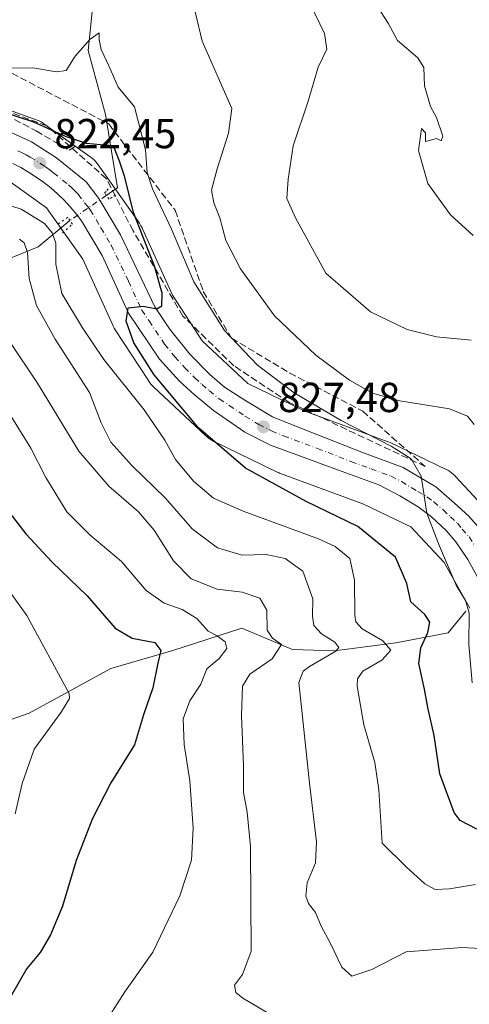
# Model space of a CAD drawing. Units: metres. Extents: x 655205 to 658670, y 4730176 to 4732566.
# Drawn here: x 657098 to 657205, y 4730999 to 4731234 of the extents above; entities that cross this region are included whole.
import ezdxf

# ---------------------------------------------------------------- set-up
doc = ezdxf.new("R2010")
doc.units = ezdxf.units.M
doc.header["$MEASUREMENT"] = 0
for name, pattern in [('DGN Style 3', [2.307223458686699, 1.648016756204785, -0.6592067024819142]), ('DGN Style 4', [2.6384748266838614, 1.318413404963828, -0.6592067024819142, 0.001648016756204785, -0.6592067024819142]), ('DGN Style 5', [1.1536117293433497, 0.4944050268614355, -0.6592067024819142])]:
    doc.linetypes.add(name, pattern=pattern)
for name, color, linetype, lineweight in [('Carretera de calzada única Cxs', 7, 'Continuous', 13), ('Carretera de calzada única eje', 7, 'DGN Style 4', 0), ('Corriente natural lineal', 142, 'Continuous', 13), ('Corriente natural lineal oculto', 9, 'DGN Style 4', 13), ('Curva de nivel maestra', 30, 'Continuous', 30), ('Curva de nivel normal', 30, 'Continuous', 0), ('Matorral CxS', 135, 'Continuous', 0), ('Núcleo urbano CxS', 7, 'Continuous', 0), ('Obra de contención lineal', 1, 'DGN Style 3', 13), ('Puente lineal', 2, 'DGN Style 5', 0), ('Punto de cota en terreno', 7, 'Continuous', 0), ('Rótulo de punto de cota en terreno', 7, 'Continuous', 0), ('Talud superficial', 30, 'DGN Style 3', 0)]:
    doc.layers.add(name, color=color, linetype=linetype, lineweight=lineweight)
doc.styles.add('Style-Arial', font='txt')

# ---------------------------------------------------------------- blocks, each defined once
blk = doc.blocks.new('*U9')
at = {"layer": 'Matorral CxS', "color": 135, "linetype": 'Continuous', "lineweight": 0}
blk.add_polyline3d([(657095.1355999997, 4731195.678099999, 821.4750000000058), (657104.1785000004, 4731189.2272, 821.6886999999988), (657112.8202999998, 4731176.9715, 822.8365000000049), (657119.9654999999, 4731161.1951, 823.645399999994), (657120.0778999999, 4731160.9573, 823.6457999999984), (657120.3246999999, 4731160.4957, 823.6613000000071), (657120.5504000002, 4731160.127900001, 823.6888999999939), (657128.4883000003, 4731147.946900001, 824.4976000000024), (657128.5389, 4731147.870200001, 824.5002999999998), (657128.8438999997, 4731147.444800001, 824.5050000000047), (657129.1759000003, 4731147.039999999, 824.3978999999963), (657129.5338000003, 4731146.6579, 824.3233999999939), (657129.7181000002, 4731146.4794, 824.2989999999991), (657142.2281, 4731134.747500001, 825.3159000000014), (657142.4256999996, 4731134.568200001, 825.3620999999986), (657142.8305000003, 4731134.236099999, 825.385500000004), (657143.2559000002, 4731133.931100001, 825.4109999999928), (657143.7005000003, 4731133.6547, 825.4584000000032), (657144.1623999998, 4731133.4079, 825.5264000000025), (657144.2158000005, 4731133.381800001, 825.5353999999934), (657159.1316999998, 4731126.163699999, 826.9928000000073), (657159.5549, 4731125.9737, 827.0001000000047), (657159.8507000003, 4731125.858100001, 827.0138000000007), (657179.7122, 4731118.5408, 828.179099999994), (657191.2302999999, 4731113.0437, 829.0736000000034), (657199.1690999997, 4731104.481899999, 829.6978999999993), (657205.2967999997, 4731093.5856, 830.1520000000019)], dxfattribs=at)
blk = doc.blocks.new('5PATER')
at = {"layer": 'Núcleo urbano CxS', "linetype": 'Continuous', "lineweight": 0}
h = blk.add_hatch(color=51, dxfattribs=at)
edge = h.paths.add_edge_path()
edge.add_ellipse((0, 0), major_axis=(-0.1095731443231308, -0.1110710700762829), ratio=0.9994222409660322, start_angle=0, end_angle=360)

msp = doc.modelspace()

# ---------------------------------------------------------------- linework, layer by layer
at = {"layer": 'Carretera de calzada única Cxs', "color": 7, "linetype": 'Continuous', "lineweight": 13}
for points in [[(657094.6401000004, 4731207.7401, 822.975099999996), (657100.5201000003, 4731204.9901, 823.4428999999947), (657106.5301000001, 4731201.2301, 823.3273000000045), (657113.6601, 4731195.470100001, 823.6199000000051), (657116.6601, 4731191.470100001, 823.6851000000024), (657121.7901, 4731182.8301, 824.3508000000003), (657130.0500999996, 4731165.5601, 825.2415000000037), (657133.5500999996, 4731160.3101, 825.5639999999986), (657138.4301000005, 4731154.300100001, 826.0163000000031), (657143.1801000005, 4731149.420100001, 826.4256000000024), (657146.6901000004, 4731146.4101, 826.6347999999998), (657151.5701000001, 4731143.280099999, 827.0978999999934), (657158.1501000002, 4731139.3301, 827.6882999999943), (657163.9001000002, 4731136.950099999, 828.0277999999962), (657179.9101, 4731130.690099999, 829.2789000000049), (657189.4200999998, 4731127.190099999, 829.8984999999958), (657197.1801000005, 4731122.5601, 831.5062999999938), (657201.6801000005, 4731118.6801, 831.0099999999949), (657205.0601000005, 4731115.550100001, 831.3163999999962), (657208.3101000005, 4731111.800100001, 831.5326999999961)], [(657094.6401000004, 4731207.7401, 822.975099999996), (657100.5201000003, 4731204.9901, 823.4428999999947), (657106.5301000001, 4731201.2301, 823.3273000000045), (657113.6601, 4731195.470100001, 823.6199000000051), (657116.6601, 4731191.470100001, 823.6851000000024), (657121.7901, 4731182.8301, 824.3508000000003), (657130.0500999996, 4731165.5601, 825.2415000000037), (657133.5500999996, 4731160.3101, 825.5639999999986), (657138.4301000005, 4731154.300100001, 826.0163000000031), (657143.1801000005, 4731149.420100001, 826.4256000000024), (657146.6901000004, 4731146.4101, 826.6347999999998), (657151.5701000001, 4731143.280099999, 827.0978999999934), (657158.1501000002, 4731139.3301, 827.6882999999943), (657163.9001000002, 4731136.950099999, 828.0277999999962), (657179.9101, 4731130.690099999, 829.2789000000049), (657189.4200999998, 4731127.190099999, 829.8984999999958), (657197.1801000005, 4731122.5601, 831.5062999999938), (657201.6801000005, 4731118.6801, 831.0099999999949), (657205.0601000005, 4731115.550100001, 831.3163999999962), (657208.3101000005, 4731111.800100001, 831.5326999999961)], [(657207.0601000005, 4731101.1601, 831.2942999999942), (657204.8101000005, 4731105.1601, 831.0075999999973), (657201.9301000005, 4731109.420100001, 830.7151000000014), (657199.6801000005, 4731112.170100001, 830.4912999999942), (657196.1801000005, 4731115.420100001, 830.2194000000018), (657192.9301000005, 4731117.800100001, 829.9627999999939), (657188.5500999996, 4731120.4301, 829.632700000002), (657183.5401, 4731123.0601, 829.3013000000064), (657173.9101, 4731126.5601, 828.6612000000023), (657157.7001, 4731132.520099999, 827.8055000000023), (657151.5701000001, 4731135.6501, 827.2978000000003), (657144.0601000005, 4731140.780099999, 826.7792999999947), (657139.4301000005, 4731144.6601, 826.4238000000041), (657135.9301000005, 4731147.790100001, 826.2871000000015), (657131.1700999998, 4731153.050100001, 825.7733000000007), (657123.7401000002, 4731164.110099999, 824.9961000000039), (657117.4101, 4731177.8301, 824.0620999999956), (657112.5201000003, 4731186.120100001, 823.4011000000029), (657111.2100999998, 4731187.840100001, 823.2161000000052), (657109.8101000005, 4731189.4901, 823.0715000000056), (657108.3300999999, 4731191.0801, 822.9657000000007), (657106.7701000003, 4731192.5801, 822.8574999999983), (657105.1501000002, 4731194.0101, 822.6723000000056), (657103.4501, 4731195.360099999, 822.5329000000056), (657101.6901000004, 4731196.620100001, 822.4281000000047), (657099.8701, 4731197.790100001, 822.3594000000013), (657097.9901000002, 4731198.880100001, 822.2238999999972), (657096.0601000005, 4731199.860099999, 822.0641999999935)], [(657207.0601000005, 4731101.1601, 831.2942999999942), (657204.8101000005, 4731105.1601, 831.0075999999973), (657201.9301000005, 4731109.420100001, 830.7151000000014), (657199.6801000005, 4731112.170100001, 830.4912999999942), (657196.1801000005, 4731115.420100001, 830.2194000000018), (657192.9301000005, 4731117.800100001, 829.9627999999939), (657188.5500999996, 4731120.4301, 829.632700000002), (657183.5401, 4731123.0601, 829.3013000000064), (657173.9101, 4731126.5601, 828.6612000000023), (657157.7001, 4731132.520099999, 827.8055000000023), (657151.5701000001, 4731135.6501, 827.2978000000003), (657144.0601000005, 4731140.780099999, 826.7792999999947), (657139.4301000005, 4731144.6601, 826.4238000000041), (657135.9301000005, 4731147.790100001, 826.2871000000015), (657131.1700999998, 4731153.050100001, 825.7733000000007), (657123.7401000002, 4731164.110099999, 824.9961000000039), (657117.4101, 4731177.8301, 824.0620999999956), (657112.5201000003, 4731186.120100001, 823.4011000000029), (657111.2100999998, 4731187.840100001, 823.2161000000052), (657109.8101000005, 4731189.4901, 823.0715000000056), (657108.3300999999, 4731191.0801, 822.9657000000007), (657106.7701000003, 4731192.5801, 822.8574999999983), (657105.1501000002, 4731194.0101, 822.6723000000056), (657103.4501, 4731195.360099999, 822.5329000000056), (657101.6901000004, 4731196.620100001, 822.4281000000047), (657099.8701, 4731197.790100001, 822.3594000000013), (657097.9901000002, 4731198.880100001, 822.2238999999972), (657096.0601000005, 4731199.860099999, 822.0641999999935)]]:
    msp.add_polyline3d(points, dxfattribs=at)
at = {"layer": 'Carretera de calzada única eje', "color": 7, "linetype": 'DGN Style 4', "lineweight": 0}
msp.add_polyline3d([(657097.3101000005, 4731202.870100001, 822.2562000000034), (657098.2901, 4731202.420100001, 822.2866000000067), (657099.2500999998, 4731201.9301, 822.4051999999938), (657100.2001, 4731201.390100001, 822.5087999999961), (657103.2001, 4731199.5101, 822.7412999999942), (657104.1101000002, 4731198.920100001, 822.7801000000036), (657104.9901000002, 4731198.290100001, 822.7918999999966), (657105.8400999998, 4731197.620100001, 822.7756999999983), (657109.4001000002, 4731194.7401, 823.094299999997), (657110.2200999996, 4731194.020099999, 823.1671999999963), (657110.9901000002, 4731193.270099999, 823.2255000000005), (657111.7301000003, 4731192.4801, 823.2715000000027), (657113.2301000003, 4731190.4801, 823.4127000000008), (657113.9301000005, 4731189.6501, 823.4842999999966), (657114.5900999998, 4731188.790100001, 823.5559999999969), (657117.1501000002, 4731184.470100001, 823.8200999999973), (657119.6001000004, 4731180.3301, 824.108600000007), (657123.7301000003, 4731171.690099999, 824.5715999999958), (657126.8901000004, 4731164.8301, 824.9692000000068), (657128.6401000004, 4731162.210100001, 825.1855999999971), (657132.3601000002, 4731156.6801, 825.551099999997), (657134.8000999996, 4731153.670100001, 825.842300000004), (657137.1801000005, 4731151.040100001, 826.023000000001), (657139.5601000005, 4731148.600099999, 826.2639000000055), (657141.3101000005, 4731147.040100001, 826.3496000000015), (657143.0601000005, 4731145.530099999, 826.5060999999987), (657145.3800999997, 4731143.590100001, 826.7045999999973), (657147.8101000005, 4731142.030099999, 826.8304999999964), (657151.5701000001, 4731139.460100001, 827.1551000000036), (657154.8601000002, 4731137.4901, 827.3754999999946), (657157.9200999998, 4731135.920100001, 827.6012000000047), (657160.8000999996, 4731134.7301, 827.8298000000068), (657168.9001000002, 4731131.7501, 828.2887999999948), (657176.9101, 4731128.620100001, 828.855899999995), (657181.7200999996, 4731126.870100001, 829.1367000000029), (657186.4801000003, 4731125.120100001, 829.5179000000062), (657188.9801000003, 4731123.8101, 829.7051000000066), (657192.8601000002, 4731121.4901, 830.0084000000061), (657195.0601000005, 4731120.1801, 830.4565000000002), (657196.6801000005, 4731118.9901, 830.5323999999965), (657198.9301000005, 4731117.050100001, 830.3837000000058), (657200.6801000005, 4731115.420100001, 830.5418999999966), (657202.3701, 4731113.860099999, 830.6686999999947), (657203.4901000002, 4731112.4801, 830.7851999999984), (657205.1201, 4731110.610099999, 830.9734000000027), (657206.5601000005, 4731108.4801, 831.0773000000045)], dxfattribs=at)
at = {"layer": 'Corriente natural lineal', "color": 142, "linetype": 'Continuous', "lineweight": 13}
for points in [[(657130.1601, 4731246.440099999, 836.5884999999981), (657115.1700999998, 4731236.920100001, 833.5592999999935), (657114.0900999998, 4731226.870100001, 830.673299999995), (657118.2401000002, 4731211.590100001, 827.3126999999951), (657121.1300999997, 4731194.040100001, 824.2813000000025), (657120.0301000001, 4731193.280099999, 823.9520000000048), (657119.1151000002, 4731192.655099999, 823.6959999999963), (657118.4600000001, 4731192.1875, 823.5703000000068)], [(657109.7500999998, 4731186.2301, 822.3842000000004), (657102.1801000005, 4731179.9301, 817.1331000000064), (657094.3501000004, 4731176.7501, 812.1006000000052), (657081.9001000002, 4731169.630100001, 807.5534000000043), (657079.3800999997, 4731164.090100001, 805.5506000000024), (657079.0601000005, 4731157.3301, 803.6956999999966), (657071.4700999996, 4731146.350099999, 799.162599999996), (657066.4301000005, 4731137.040100001, 796.8276000000043), (657059.1300999997, 4731124.9001, 794.0219999999972), (657057.0500999996, 4731117.4101, 792.1407000000036), (657046.6801000005, 4731095.9901, 787.5620000000055), (657042.1801000005, 4731081.120100001, 782.9067000000068), (657038.2701000003, 4731072.2601, 779.9051999999938), (657042.0500999996, 4731059.960100001, 776.0815000000002), (657043.5601000005, 4731051.2601, 772.561600000001)], [(657204.3300999999, 4731092.874100001, 829.7704999999987), (657200.1700999998, 4731087.6501, 827.3059999999969), (657187.6001000004, 4731085.300100001, 821.7728000000062), (657172.9401000004, 4731083.3301, 814.9809999999999), (657162.9101, 4731083.690099999, 810.9302000000025), (657150.7901, 4731088.8101, 808.082899999994), (657134.3300999999, 4731083.4301, 801.1451999999991), (657119.5100999996, 4731079.1501, 796.651199999993), (657099.9901000002, 4731068.4801, 792.0035000000062), (657084.9301000005, 4731063.220100001, 787.6065999999992), (657066.1201, 4731059.350099999, 781.5304999999935), (657053.2801000001, 4731050.630100001, 775.6358000000037), (657043.5601000005, 4731051.2601, 772.561600000001)]]:
    msp.add_polyline3d(points, dxfattribs=at)
at = {"layer": 'Corriente natural lineal oculto', "color": 9, "linetype": 'DGN Style 4', "lineweight": 13, "extrusion": (0.5156397110667698, -0.809677267073306, 0.2802470544995621), "elevation": -3491671.584371788, "flags": 128}
msp.add_lwpolyline([(3095695.444227239, 1020237.289694497), (3095693.43331142, 1020237.103951382), (3095684.897518514, 1020236.054080875)], dxfattribs=at)
at = {"layer": 'Curva de nivel maestra', "color": 30, "linetype": 'Continuous', "lineweight": 30, "flags": 128}
for points, elevation in [([(657206.9600000001, 4731040.720100001), (657203.0099999999, 4731042.790100001), (657201.5899999999, 4731044.700099999), (657198.1799999997, 4731053.940099999), (657196.79, 4731063.1601), (657195.2400000002, 4731069.8201), (657194.4600000001, 4731074.2301), (657193.1100000005, 4731080.3201), (657193.5800000001, 4731084.100099999), (657195.25, 4731087.770099999), (657195.7400000002, 4731090.2601), (657194.54, 4731092.0601), (657191.25, 4731095.110099999), (657190.2800000003, 4731099.460100001), (657187.5300000003, 4731105.7401), (657178.5700000003, 4731113.0801), (657166.1799999997, 4731119.0801), (657151.7000000002, 4731127.0601), (657140.4900000002, 4731136.670100001), (657129.8499999996, 4731149.360099999), (657125.0099999999, 4731157.020099999), (657123.2100000001, 4731162.1601), (657123.6699999999, 4731165.380100001), (657127.2800000003, 4731165.780099999), (657130.4800000006, 4731165.120100001), (657131.6799999997, 4731165.840100001), (657131.8200000003, 4731168.840100001), (657129.9600000001, 4731175.300100001), (657124.9199999999, 4731188.100099999), (657122.8899999997, 4731196.5601), (657121.5800000001, 4731200.4101), (657120.1299999999, 4731204.0701), (657117.0300000003, 4731204.280099999), (657113.6699999999, 4731204.600099999), (657108.7000000002, 4731206.3101), (657101.1399999997, 4731209.7401), (657093.0599999997, 4731212.340100001)], 825), ([(657094.0599999997, 4731118.020099999), (657099.1799999997, 4731111.360099999), (657105.4800000006, 4731104.5801), (657113.8600000005, 4731096.530099999), (657120.5700000003, 4731088.790100001), (657124.6100000005, 4731086.380100001), (657130.0300000003, 4731085.390100001), (657131.4900000002, 4731083.420100001), (657130.7199999997, 4731080.420100001), (657129.5599999997, 4731074.530099999), (657127.3099999997, 4731068.090100001), (657125.1600000003, 4731060.880100001), (657119.5199999996, 4731051.8101), (657115.1200000001, 4731043.300100001), (657111.2300000006, 4731033.2401), (657107.9600000001, 4731022.380100001), (657105.0800000001, 4731015.460100001), (657102.6100000005, 4731011.300100001), (657099.4600000001, 4731007.420100001), (657095.7599999999, 4731001.100099999)], 800)]:
    msp.add_lwpolyline(points, dxfattribs=dict(at, elevation=elevation))
at = {"layer": 'Curva de nivel normal', "color": 30, "linetype": 'Continuous', "lineweight": 0, "flags": 128}
for points, elevation in [([(657167.2000000002, 4731237.840100001), (657170.5599999997, 4731230.940099999), (657171.1200000001, 4731227.1801), (657169.0800000001, 4731222.9001), (657166.7000000002, 4731214.780099999), (657163.0700000003, 4731204.0801), (657161.8600000005, 4731196.0801), (657161.6100000005, 4731191.4901), (657163.6600000003, 4731186.860099999), (657170.9000000004, 4731173.670100001), (657181.5999999996, 4731164.420100001), (657190.3499999996, 4731160.1801), (657197.3399999999, 4731158.380100001), (657205.6200000001, 4731157.600099999)], 840), ([(657206.1500000004, 4731182.610099999), (657200.6799999997, 4731187.600099999), (657195.2400000002, 4731195.0801), (657193.0700000003, 4731202.9301), (657193.79, 4731208.2501), (657194.7599999999, 4731207.200099999), (657194.7400000002, 4731205.120100001), (657197.3200000003, 4731205.8301), (657198.5, 4731205.2601), (657198.8499999996, 4731206.380100001), (657197.3799999999, 4731210.8101), (657195.9500000002, 4731213.460100001), (657194.5199999996, 4731218.440099999), (657194.3200000003, 4731222.790100001), (657192.8799999999, 4731225.100099999), (657188.0499999998, 4731229.2501), (657185.7800000003, 4731233.4001), (657183.3200000003, 4731237.2401)], 845), ([(657139.7000000002, 4731236.0601), (657141.3700000001, 4731229.0701), (657148.4600000001, 4731212.970100001), (657147.6500000004, 4731207.090100001), (657144.9400000004, 4731198.540100001), (657143.5599999997, 4731193.440099999), (657144.1200000001, 4731190.4301), (657145.5599999997, 4731186.890100001), (657147.04, 4731181.420100001), (657150.5, 4731174.6801), (657158.6200000001, 4731163.470100001), (657168.5, 4731154.040100001), (657176.54, 4731148.0601), (657182.0599999997, 4731144.920100001), (657188.5800000001, 4731143.100099999), (657200.4600000001, 4731141.210100001), (657204.7199999997, 4731139.420100001), (657206.3200000003, 4731137.440099999)], 835), ([(657205.8700000001, 4731075.7401), (657205.0999999996, 4731084.880100001), (657205.1299999999, 4731092.4101), (657204.2800000003, 4731095.420100001), (657202.0199999996, 4731099.090100001), (657198.0599999997, 4731108.420100001), (657195.0599999997, 4731116.270099999), (657193.6600000003, 4731125.1501), (657191.2999999998, 4731129.270099999), (657186.4800000006, 4731132.270099999), (657174.5499999998, 4731138.4301), (657163.3399999999, 4731145.0601), (657154.54, 4731151.6601), (657146.6500000004, 4731159.920100001), (657139.3399999999, 4731171.5701), (657133.9800000006, 4731184.1601), (657129.4600000001, 4731193.7601), (657128.2199999997, 4731197.700099999), (657127.79, 4731203.0801), (657125.1600000003, 4731213.4101), (657121.2800000003, 4731218.100099999), (657119.0099999999, 4731223.200099999), (657117.2300000006, 4731227.120100001), (657116.7000000002, 4731229.460100001), (657116.7000000002, 4731231.040100001), (657114.5700000003, 4731229.590100001), (657111.0300000003, 4731225.530099999), (657108.8600000005, 4731222.0801), (657106.5599999997, 4731221.7301), (657100.8899999997, 4731222.720100001), (657087.2100000001, 4731222.600099999)], 830), ([(657206.7000000002, 4731027.5601), (657200.4900000002, 4731026.4801), (657197.0199999996, 4731026.3201), (657194.5700000003, 4731027.670100001), (657190.1299999999, 4731031.710100001), (657184.3499999996, 4731037.4301), (657183.5300000003, 4731050.1501), (657182.6200000001, 4731056.6601), (657179.9800000006, 4731065.6601), (657178.4000000004, 4731074.960100001), (657178.4400000004, 4731076.670100001), (657179.7400000002, 4731078.540100001), (657184.2599999999, 4731081.110099999), (657186.4299999997, 4731083.4901), (657184.54, 4731085.720100001), (657179.5499999998, 4731088.6501), (657178.0700000003, 4731090.3201), (657177.8700000001, 4731091.9001), (657177.7400000002, 4731100.220100001), (657176.6399999997, 4731105.420100001), (657173.1299999999, 4731108.3101), (657169.1799999997, 4731110.170100001), (657151.1200000001, 4731116.770099999), (657144.0700000003, 4731119.870100001), (657139.2400000002, 4731123.890100001), (657135.0099999999, 4731129.100099999), (657132.4600000001, 4731133.690099999), (657127.4699999997, 4731140.940099999), (657117.8300000001, 4731152.9901), (657112.7300000006, 4731160.5601), (657107.7699999996, 4731168.7401), (657106.3899999997, 4731175.780099999), (657106.3499999996, 4731180.8301), (657105.5199999996, 4731183.280099999), (657103.6900000004, 4731185.470100001), (657098.1200000001, 4731188.920100001), (657089.7800000003, 4731191.5601)], 820), ([(657097.7199999997, 4731181.7601), (657098.8300000001, 4731180.9001), (657099.5999999996, 4731178.590100001), (657100.0300000003, 4731172.390100001), (657101.7400000002, 4731165.9001), (657106.2400000002, 4731157.880100001), (657114.4000000004, 4731145.120100001), (657117.2400000002, 4731137.870100001), (657119.5199999996, 4731133.2601), (657124.54, 4731127.690099999), (657132.5499999998, 4731119.8201), (657138.9600000001, 4731112.520099999), (657144.9699999997, 4731107.9801), (657150.9199999999, 4731106.2501), (657156.6100000005, 4731106.390100001), (657161.2000000002, 4731105.460100001), (657165.4299999997, 4731102.380100001), (657167.8200000003, 4731095.770099999), (657167.6799999997, 4731091.6801), (657168.0300000003, 4731089.420100001), (657169.8600000005, 4731087.420100001), (657173.04, 4731085.460100001), (657174.0099999999, 4731084.140100001), (657173.29, 4731083.270099999), (657166.9600000001, 4731079.640100001), (657165.5, 4731078.4801), (657164.4600000001, 4731075.790100001), (657165.3600000005, 4731067.600099999), (657166.9800000006, 4731051.7301), (657168.6900000004, 4731037.7301), (657168.4500000002, 4731032.670100001), (657166.4699999997, 4731027.920100001), (657166.0899999999, 4731024.770099999), (657166.79, 4731022.9801), (657168.4299999997, 4731020.850099999), (657169.7699999996, 4731017.540100001), (657171.9500000002, 4731013.5801), (657174.7199999997, 4731007.7501), (657177.0899999999, 4731005.640100001), (657181.9299999997, 4731007.1801), (657190.0999999996, 4731011.4301), (657203.4900000002, 4731012.4301), (657212.25, 4731012.0101)], 815), ([(657095.3799999999, 4731157.220100001), (657102, 4731147.370100001), (657111.8499999996, 4731131.110099999), (657119, 4731122.700099999), (657126.1200000001, 4731116.5701), (657129.8600000005, 4731112.210100001), (657134.4900000002, 4731104.880100001), (657138.6900000004, 4731100.610099999), (657144.8899999997, 4731098.0801), (657150.8899999997, 4731097.4101), (657155.1299999999, 4731095.9801), (657156.8200000003, 4731093.0601), (657156.8799999999, 4731088.290100001), (657158.1900000004, 4731086.360099999), (657160.3200000003, 4731084.9101), (657158.0999999996, 4731081.450099999), (657152.7400000002, 4731077.8101), (657150.9500000002, 4731074.940099999), (657150.7100000001, 4731067.920100001), (657151.2400000002, 4731055.860099999), (657151.1900000004, 4731049.540100001), (657152.1299999999, 4731044.800100001), (657152.8899999997, 4731036.5701), (657152.9400000004, 4731023.590100001), (657153.0300000003, 4731011.620100001), (657150.9800000006, 4731006.0001), (657149.04, 4731003.4301), (657149.4199999999, 4731001.710100001), (657151.0899999999, 4731000.3301), (657161.5700000003, 4730994.110099999)], 810), ([(657095.8799999999, 4731139.100099999), (657100.3700000001, 4731131.790100001), (657103.9699999997, 4731124.780099999), (657108.9800000006, 4731116.590100001), (657114.4600000001, 4731111.0701), (657122.0499999998, 4731104.7501), (657127.9400000004, 4731097.790100001), (657132.2300000006, 4731094.7401), (657136.5599999997, 4731093.210100001), (657140.04, 4731091.0801), (657142.7699999996, 4731088.100099999), (657144.9400000004, 4731086.940099999), (657146.8200000003, 4731085.5001), (657147.2100000001, 4731083.890100001), (657145.4000000004, 4731081.540100001), (657142.4800000006, 4731079.090100001), (657141.0599999997, 4731075.4301), (657138.4000000004, 4731071.4301), (657136.8200000003, 4731067.0801), (657137.0599999997, 4731060.9801), (657138.4000000004, 4731052.2601), (657139.1600000003, 4731040.9901), (657138.7599999999, 4731033.3301), (657136.0300000003, 4731024.840100001), (657129.5300000003, 4731011.3301), (657122.8700000001, 4731001.880100001), (657119.1600000003, 4730996.1601)], 805.0000000000001), ([(657093.8200000003, 4731099.6801), (657099.4400000004, 4731091.780099999), (657109.5800000001, 4731073.1801), (657109.6100000005, 4731071.950099999), (657107.6500000004, 4731068.6801), (657101.1600000003, 4731059.850099999), (657098.3600000005, 4731051.6801), (657096.6299999999, 4731044.440099999)], 795)]:
    msp.add_lwpolyline(points, dxfattribs=dict(at, elevation=elevation))
at = {"layer": 'Matorral CxS', "color": 135, "linetype": 'Continuous', "lineweight": 0}
for points in [[(657211.5449000001, 4731114.667199999, 832.6545999999945), (657201.9232000001, 4731125.0437, 831.588699999993), (657201.7137000002, 4731125.261299999, 831.5973999999987), (657201.3317, 4731125.618899999, 831.5996000000015), (657200.9272999996, 4731125.951300001, 831.5859000000055), (657200.5012999997, 4731126.256200001, 831.5562999999966), (657200.0569000002, 4731126.5328, 831.5114000000032), (657199.5953000003, 4731126.7795, 831.4516000000004), (657199.5025000004, 4731126.8245, 831.4382000000041), (657186.2704999996, 4731133.1393, 831.181500000006), (657185.8860999999, 4731133.3104, 831.1754999999977), (657185.5904999999, 4731133.426100001, 831.163400000005), (657165.7494999999, 4731140.736099999, 829.6589999999997), (657152.2838000003, 4731147.252400001, 827.4738999999972), (657141.3668999998, 4731157.490300001, 826.5706000000064), (657134.2888000002, 4731168.351700001, 826.2290999999968), (657127.0831000004, 4731184.262900001, 825.9545000000071), (657126.9704999998, 4731184.500499999, 825.9676999999938), (657126.7232999997, 4731184.962099999, 825.9728000000032), (657126.4471000005, 4731185.4067, 825.949099999998), (657126.3333000002, 4731185.5726, 825.9320000000008), (657116.4704999998, 4731199.559599999, 824.444399999993), (657116.2794000005, 4731199.819300001, 824.4853000000003), (657115.9473000001, 4731200.223900001, 824.5473000000056), (657115.5893999999, 4731200.606100001, 824.6042000000016), (657115.2072999999, 4731200.9639, 824.6555999999982), (657114.8026999999, 4731201.2959, 824.701199999996), (657114.5787000004, 4731201.4617, 824.7231000000029), (657103.5116999998, 4731209.356699999, 825.8190000000033), (657103.3103, 4731209.495999999, 825.8375999999989), (657102.8657000001, 4731209.772299999, 825.8706999999995), (657102.4039000003, 4731210.019200001, 825.8981000000058), (657101.9271000001, 4731210.235200001, 825.9265000000014), (657101.5345000002, 4731210.385700001, 825.9391000000034), (657088.7843000004, 4731214.8981, 826.6928000000045)], [(657211.5449000001, 4731114.667199999, 832.6545999999945), (657201.9232000001, 4731125.0437, 831.588699999993), (657201.7137000002, 4731125.261299999, 831.5973999999987), (657201.3317, 4731125.618899999, 831.5996000000015), (657200.9272999996, 4731125.951300001, 831.5859000000055), (657200.5012999997, 4731126.256200001, 831.5562999999966), (657200.0569000002, 4731126.5328, 831.5114000000032), (657199.5953000003, 4731126.7795, 831.4516000000004), (657199.5025000004, 4731126.8245, 831.4382000000041), (657186.2704999996, 4731133.1393, 831.181500000006), (657185.8860999999, 4731133.3104, 831.1754999999977), (657185.5904999999, 4731133.426100001, 831.163400000005), (657165.7494999999, 4731140.736099999, 829.6589999999997), (657152.2838000003, 4731147.252400001, 827.4738999999972), (657141.3668999998, 4731157.490300001, 826.5706000000064), (657134.2888000002, 4731168.351700001, 826.2290999999968), (657127.0831000004, 4731184.262900001, 825.9545000000071), (657126.9704999998, 4731184.500499999, 825.9676999999938), (657126.7232999997, 4731184.962099999, 825.9728000000032), (657126.4471000005, 4731185.4067, 825.949099999998), (657126.3333000002, 4731185.5726, 825.9320000000008), (657116.4704999998, 4731199.559599999, 824.444399999993), (657116.2794000005, 4731199.819300001, 824.4853000000003), (657115.9473000001, 4731200.223900001, 824.5473000000056), (657115.5893999999, 4731200.606100001, 824.6042000000016), (657115.2072999999, 4731200.9639, 824.6555999999982), (657114.8026999999, 4731201.2959, 824.701199999996), (657114.5787000004, 4731201.4617, 824.7231000000029), (657103.5116999998, 4731209.356699999, 825.8190000000033), (657103.3103, 4731209.495999999, 825.8375999999989), (657102.8657000001, 4731209.772299999, 825.8706999999995), (657102.4039000003, 4731210.019200001, 825.8981000000058), (657101.9271000001, 4731210.235200001, 825.9265000000014), (657101.5345000002, 4731210.385700001, 825.9391000000034), (657088.7843000004, 4731214.8981, 826.6928000000045)], [(657205.2967999997, 4731093.5856, 830.1520000000019), (657199.1690999997, 4731104.481899999, 829.6978999999993), (657191.2302999999, 4731113.0437, 829.0736000000034), (657179.7122, 4731118.5408, 828.179099999994), (657159.8507000003, 4731125.858100001, 827.0138000000007), (657159.5549, 4731125.9737, 827.0001000000047), (657159.1316999998, 4731126.163699999, 826.9928000000073), (657144.2158000005, 4731133.381800001, 825.5353999999934), (657144.1623999998, 4731133.4079, 825.5264000000025), (657143.7005000003, 4731133.6547, 825.4584000000032), (657143.2559000002, 4731133.931100001, 825.4109999999928), (657142.8305000003, 4731134.236099999, 825.385500000004), (657142.4256999996, 4731134.568200001, 825.3620999999986), (657142.2281, 4731134.747500001, 825.3159000000014), (657129.7181000002, 4731146.4794, 824.2989999999991), (657129.5338000003, 4731146.6579, 824.3233999999939), (657129.1759000003, 4731147.039999999, 824.3978999999963), (657128.8438999997, 4731147.444800001, 824.5050000000047), (657128.5389, 4731147.870200001, 824.5002999999998), (657128.4883000003, 4731147.946900001, 824.4976000000024), (657120.5504000002, 4731160.127900001, 823.6888999999939), (657120.3246999999, 4731160.4957, 823.6613000000071), (657120.0778999999, 4731160.9573, 823.6457999999984), (657119.9654999999, 4731161.1951, 823.645399999994), (657112.8202999998, 4731176.9715, 822.8365000000049), (657104.1785000004, 4731189.2272, 821.6886999999988), (657095.1355999997, 4731195.678099999, 821.4750000000058)]]:
    msp.add_polyline3d(points, dxfattribs=at)
at = {"layer": 'Núcleo urbano CxS', "color": 7, "linetype": 'Continuous', "lineweight": 0}
for points in [[(657088.7843000004, 4731214.8981, 826.6928000000045), (657101.5345000002, 4731210.385700001, 825.9391000000034), (657101.9271000001, 4731210.235200001, 825.9265000000014), (657102.4039000003, 4731210.019200001, 825.8981000000058), (657102.8657000001, 4731209.772299999, 825.8706999999995), (657103.3103, 4731209.495999999, 825.8375999999989), (657103.5116999998, 4731209.356699999, 825.8190000000033), (657114.5787000004, 4731201.4617, 824.7231000000029), (657114.8026999999, 4731201.2959, 824.701199999996), (657115.2072999999, 4731200.9639, 824.6555999999982), (657115.5893999999, 4731200.606100001, 824.6042000000016), (657115.9473000001, 4731200.223900001, 824.5473000000056), (657116.2794000005, 4731199.819300001, 824.4853000000003), (657116.4704999998, 4731199.559599999, 824.444399999993), (657126.3333000002, 4731185.5726, 825.9320000000008), (657126.4471000005, 4731185.4067, 825.949099999998), (657126.7232999997, 4731184.962099999, 825.9728000000032), (657126.9704999998, 4731184.500499999, 825.9676999999938), (657127.0831000004, 4731184.262900001, 825.9545000000071), (657134.2888000002, 4731168.351700001, 826.2290999999968), (657141.3668999998, 4731157.490300001, 826.5706000000064), (657152.2838000003, 4731147.252400001, 827.4738999999972), (657165.7494999999, 4731140.736099999, 829.6589999999997), (657185.5904999999, 4731133.426100001, 831.163400000005), (657185.8860999999, 4731133.3104, 831.1754999999977), (657186.2704999996, 4731133.1393, 831.181500000006), (657199.5025000004, 4731126.8245, 831.4382000000041), (657199.5953000003, 4731126.7795, 831.4516000000004), (657200.0569000002, 4731126.5328, 831.5114000000032), (657200.5012999997, 4731126.256200001, 831.5562999999966), (657200.9272999996, 4731125.951300001, 831.5859000000055), (657201.3317, 4731125.618899999, 831.5996000000015), (657201.7137000002, 4731125.261299999, 831.5973999999987), (657201.9232000001, 4731125.0437, 831.588699999993), (657211.5449000001, 4731114.667199999, 832.6545999999945)], [(657211.5449000001, 4731114.667199999, 832.6545999999945), (657201.9232000001, 4731125.0437, 831.588699999993), (657201.7137000002, 4731125.261299999, 831.5973999999987), (657201.3317, 4731125.618899999, 831.5996000000015), (657200.9272999996, 4731125.951300001, 831.5859000000055), (657200.5012999997, 4731126.256200001, 831.5562999999966), (657200.0569000002, 4731126.5328, 831.5114000000032), (657199.5953000003, 4731126.7795, 831.4516000000004), (657199.5025000004, 4731126.8245, 831.4382000000041), (657186.2704999996, 4731133.1393, 831.181500000006), (657185.8860999999, 4731133.3104, 831.1754999999977), (657185.5904999999, 4731133.426100001, 831.163400000005), (657165.7494999999, 4731140.736099999, 829.6589999999997), (657152.2838000003, 4731147.252400001, 827.4738999999972), (657141.3668999998, 4731157.490300001, 826.5706000000064), (657134.2888000002, 4731168.351700001, 826.2290999999968), (657127.0831000004, 4731184.262900001, 825.9545000000071), (657126.9704999998, 4731184.500499999, 825.9676999999938), (657126.7232999997, 4731184.962099999, 825.9728000000032), (657126.4471000005, 4731185.4067, 825.949099999998), (657126.3333000002, 4731185.5726, 825.9320000000008), (657116.4704999998, 4731199.559599999, 824.444399999993), (657116.2794000005, 4731199.819300001, 824.4853000000003), (657115.9473000001, 4731200.223900001, 824.5473000000056), (657115.5893999999, 4731200.606100001, 824.6042000000016), (657115.2072999999, 4731200.9639, 824.6555999999982), (657114.8026999999, 4731201.2959, 824.701199999996), (657114.5787000004, 4731201.4617, 824.7231000000029), (657103.5116999998, 4731209.356699999, 825.8190000000033), (657103.3103, 4731209.495999999, 825.8375999999989), (657102.8657000001, 4731209.772299999, 825.8706999999995), (657102.4039000003, 4731210.019200001, 825.8981000000058), (657101.9271000001, 4731210.235200001, 825.9265000000014), (657101.5345000002, 4731210.385700001, 825.9391000000034), (657088.7843000004, 4731214.8981, 826.6928000000045)], [(657205.2967999997, 4731093.5856, 830.1520000000019), (657199.1690999997, 4731104.481899999, 829.6978999999993), (657191.2302999999, 4731113.0437, 829.0736000000034), (657179.7122, 4731118.5408, 828.179099999994), (657159.8507000003, 4731125.858100001, 827.0138000000007), (657159.5549, 4731125.9737, 827.0001000000047), (657159.1316999998, 4731126.163699999, 826.9928000000073), (657144.2158000005, 4731133.381800001, 825.5353999999934), (657144.1623999998, 4731133.4079, 825.5264000000025), (657143.7005000003, 4731133.6547, 825.4584000000032), (657143.2559000002, 4731133.931100001, 825.4109999999928), (657142.8305000003, 4731134.236099999, 825.385500000004), (657142.4256999996, 4731134.568200001, 825.3620999999986), (657142.2281, 4731134.747500001, 825.3159000000014), (657129.7181000002, 4731146.4794, 824.2989999999991), (657129.5338000003, 4731146.6579, 824.3233999999939), (657129.1759000003, 4731147.039999999, 824.3978999999963), (657128.8438999997, 4731147.444800001, 824.5050000000047), (657128.5389, 4731147.870200001, 824.5002999999998), (657128.4883000003, 4731147.946900001, 824.4976000000024), (657120.5504000002, 4731160.127900001, 823.6888999999939), (657120.3246999999, 4731160.4957, 823.6613000000071), (657120.0778999999, 4731160.9573, 823.6457999999984), (657119.9654999999, 4731161.1951, 823.645399999994), (657112.8202999998, 4731176.9715, 822.8365000000049), (657104.1785000004, 4731189.2272, 821.6886999999988), (657095.1355999997, 4731195.678099999, 821.4750000000058)], [(657205.2967999997, 4731093.5856, 830.1520000000019), (657199.1690999997, 4731104.481899999, 829.6978999999993), (657191.2302999999, 4731113.0437, 829.0736000000034), (657179.7122, 4731118.5408, 828.179099999994), (657159.8507000003, 4731125.858100001, 827.0138000000007), (657159.5549, 4731125.9737, 827.0001000000047), (657159.1316999998, 4731126.163699999, 826.9928000000073), (657144.2158000005, 4731133.381800001, 825.5353999999934), (657144.1623999998, 4731133.4079, 825.5264000000025), (657143.7005000003, 4731133.6547, 825.4584000000032), (657143.2559000002, 4731133.931100001, 825.4109999999928), (657142.8305000003, 4731134.236099999, 825.385500000004), (657142.4256999996, 4731134.568200001, 825.3620999999986), (657142.2281, 4731134.747500001, 825.3159000000014), (657129.7181000002, 4731146.4794, 824.2989999999991), (657129.5338000003, 4731146.6579, 824.3233999999939), (657129.1759000003, 4731147.039999999, 824.3978999999963), (657128.8438999997, 4731147.444800001, 824.5050000000047), (657128.5389, 4731147.870200001, 824.5002999999998), (657128.4883000003, 4731147.946900001, 824.4976000000024), (657120.5504000002, 4731160.127900001, 823.6888999999939), (657120.3246999999, 4731160.4957, 823.6613000000071), (657120.0778999999, 4731160.9573, 823.6457999999984), (657119.9654999999, 4731161.1951, 823.645399999994), (657112.8202999998, 4731176.9715, 822.8365000000049), (657104.1785000004, 4731189.2272, 821.6886999999988), (657095.1355999997, 4731195.678099999, 821.4750000000058)]]:
    msp.add_polyline3d(points, dxfattribs=at)
at = {"layer": 'Obra de contención lineal', "color": 1, "linetype": 'DGN Style 3', "lineweight": 13}
msp.add_polyline3d([(657035.0701000001, 4731200.3301, 822.5167999999976), (657036.7401000002, 4731198.5001, 820.8312000000006), (657046.5100999996, 4731206.7501, 823.7284000000074), (657053.6601, 4731211.550100001, 825.7237000000023), (657062.8901000004, 4731214.380100001, 825.9113999999972), (657069.8701, 4731215.9301, 826.2149999999965), (657080.1901000004, 4731215.540100001, 826.0328000000009), (657088.4600999998, 4731213.600099999, 825.3662999999942), (657094.4101, 4731211.4301, 825.2385000000068), (657101.6700999998, 4731207.630100001, 824.6962999999961), (657109.5800999999, 4731203.0101, 824.297200000001), (657111.0800999999, 4731203.940099999, 824.9563000000054)], dxfattribs=at)
at = {"layer": 'Puente lineal', "color": 2, "linetype": 'DGN Style 5', "lineweight": 0}
for points in [[(657120.6401000004, 4731192.340100001, 824.9406000000017), (657119.7988999998, 4731191.8015, 824.5862000000053), (657119.0844999999, 4731191.285499999, 824.3086000000039), (657118.0129000006, 4731192.8333, 824.0080000000017), (657118.5635000003, 4731193.3871, 824.3843999999954), (657119.1257999997, 4731194.015500001, 824.8298000000068)], [(657107.9801000003, 4731183.200099999, 822.2474999999977), (657110.3501000004, 4731185.360099999, 822.989400000006), (657109.7500999998, 4731186.2301, 822.9354000000022), (657109.2100999998, 4731187.0001, 822.9138999999996), (657106.7801000001, 4731185.3101, 822.2116999999998)]]:
    msp.add_polyline3d(points, dxfattribs=at)
at = {"layer": 'Talud superficial', "color": 30, "linetype": 'DGN Style 3', "lineweight": 0}
for points in [[(656898.7346000001, 4731206.1282, 802.6701999999932), (656905.8783, 4731190.6501, 807.8926000000066), (656903.4971000003, 4731177.156300001, 807.9309999999969), (656901.5126999998, 4731161.678099999, 808.450100000002), (656905.4814999999, 4731146.596899999, 809.6723999999958), (656918.9752000002, 4731135.0875, 812.476800000004), (656932.8658999996, 4731130.324999999, 813.3246999999974), (656951.1222000001, 4731133.1031, 815.276199999993), (656979.6972000003, 4731150.9625, 816.8233999999939), (657011.4473000001, 4731185.093800001, 822.7551999999997), (657053.1193000004, 4731221.2095, 831.9530999999988), (657070.5817999998, 4731229.147, 833.8291999999929), (657085.6630999995, 4731226.765799999, 832.5525000000052), (657119.0005999999, 4731209.303200001, 826.9808000000049), (657134.8756999997, 4731188.6657, 831.4714999999997), (657141.6226000005, 4731169.218800001, 831.0476000000053), (657148.3695, 4731158.1063, 830.5595999999932), (657162.2600999996, 4731149.7719, 832.5408000000026), (657179.7226, 4731140.6437, 833.3540999999968), (657194.6716, 4731127.4145, 830.6012999999948)], [(657085.6630999995, 4731226.765799999, 831.8732000000019), (657119.0005999999, 4731209.303200001, 827.7182999999933), (657134.8756999997, 4731188.6657, 832.1337000000058), (657141.6226000005, 4731169.218800001, 831.593399999998), (657148.3695, 4731158.1063, 831.0899999999965), (657162.2600999996, 4731149.7719, 832.7013000000007), (657179.7226, 4731140.6437, 833.4464000000008), (657194.6716, 4731127.4145, 831.4477999999945), (657162.1277999999, 4731142.760399999, 829.2746999999946), (657148.8986000001, 4731151.491699999, 828.3209999999963), (657136.7278000005, 4731163.3979, 826.6413999999932), (657124.8214999996, 4731183.7709, 825.4437999999938), (657118.4715, 4731196.206300001, 825.0877999999939), (657104.2500999998, 4731208.8402, 825.7238999999972), (657087.3828999996, 4731215.124100001, 826.178)], [(657194.6716, 4731127.4145, 830.6012999999948), (657162.1277999999, 4731142.760399999, 829.1842000000034), (657148.8986000001, 4731151.491699999, 828.0185000000056), (657136.7278000005, 4731163.3979, 826.2195999999968), (657124.8214999996, 4731183.7709, 824.9728999999934), (657118.4715, 4731196.206300001, 824.119000000006), (657104.2500999998, 4731208.8402, 825.7660999999936), (657087.3828999996, 4731215.124100001, 826.7048999999971), (657068.8619999997, 4731215.124100001, 826.6166999999988), (657056.4315999999, 4731213.1328, 827.5877999999939), (657040.0884999996, 4731201.894900001, 823.4156999999979), (657008.9999000002, 4731173.7829, 818.2191000000021), (656972.6196, 4731139.717700001, 814.2379999999977), (656959.9327999996, 4731129.742900001, 813.4119999999967), (656948.8202999998, 4731123.869100001, 811.6883999999991), (656933.5802999996, 4731122.017000001, 809.8396999999969), (656918.8164999997, 4731124.7158, 808.4116000000067), (656905.3227000004, 4731134.399499999, 806.4563999999956), (656896.1151999999, 4731146.3058, 804.8837000000058), (656892.0935000004, 4731161.492900001, 803.1441000000051), (656892.9402000001, 4731176.309599999, 802.1046000000061), (656897.1734999996, 4731195.148, 801.4848000000056), (656898.7346000001, 4731206.1282, 802.6701999999932)]]:
    msp.add_polyline3d(points, dxfattribs=at)

# ---------------------------------------------------------------- block references
at = {"layer": 'Matorral CxS', "color": 135, "linetype": 'Continuous', "lineweight": 0}
msp.add_blockref('*U9', (0, 0), dxfattribs=at)
at = {"layer": 'Punto de cota en terreno', "color": 7, "linetype": 'Continuous', "lineweight": 0, "xscale": 10, "yscale": 10, "zscale": 10}
for p in [(657102.4900000002, 4731199.960000001, 822.4499999999972), (657155.9900000002, 4731136.91, 827.4799999999959)]:
    msp.add_blockref('5PATER', p, dxfattribs=at)

# ---------------------------------------------------------------- texts
at = {"layer": 'Rótulo de punto de cota en terreno', "color": 7, "linetype": 'Continuous', "lineweight": 0, "style": 'Style-Arial'}
for s, p in [('822,45', (657106.0177999996, 4731203.4878)), ('827,48', (657159.5177999996, 4731140.437799999))]:
    msp.add_text(s, height=7.000000000000002, dxfattribs=at).set_placement(p)

doc.saveas('drawing.dxf')
